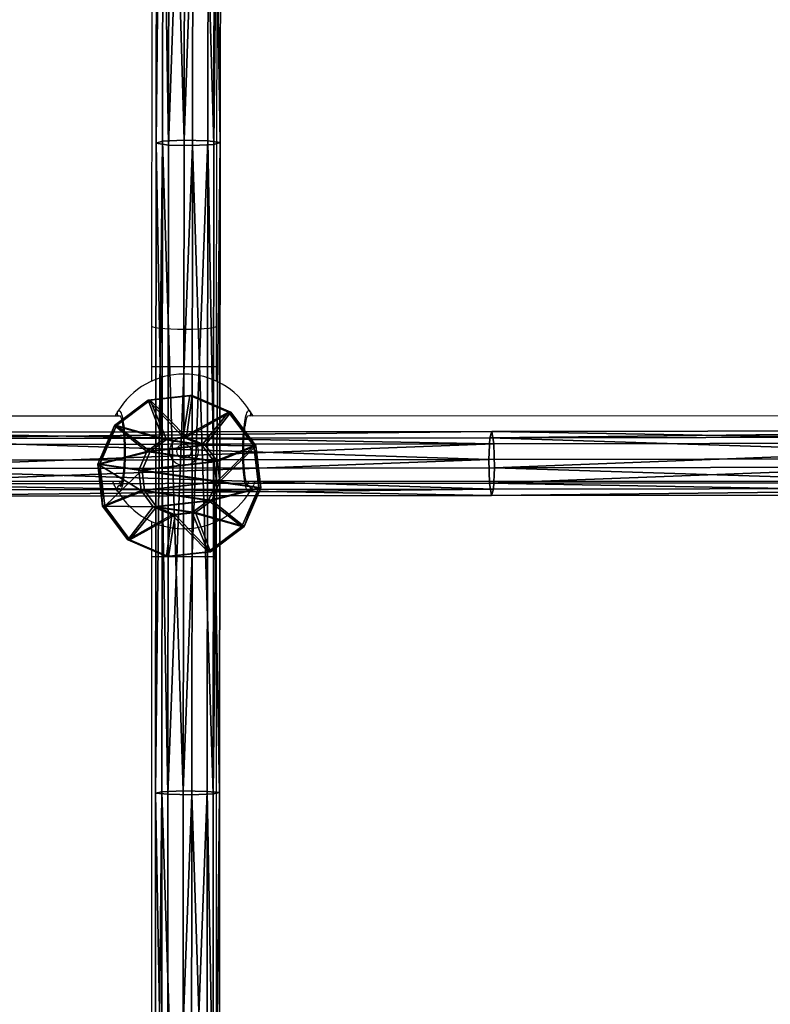
# Model space of a CAD drawing. Units: centimetres. Extents: x -230 to 230, y -230 to 230.
# Drawn here: x 36 to 55, y 26 to 51 of the extents above; entities that cross this region are included whole.
import ezdxf

# ---------------------------------------------------------------- set-up
doc = ezdxf.new("R2010")
doc.units = ezdxf.units.CM
doc.header["$LTSCALE"] = 2.54
doc.layers.get('0').update_dxf_attribs({"true_color": 0xff5454})
doc.layers.add('sketchup', color=7, linetype='Continuous', true_color=0x664400)
doc.layers.add('VP-EQ', color=7, linetype='Continuous', true_color=0x8a3492)

# ---------------------------------------------------------------- blocks, each defined once
blk = doc.blocks.new('Grupuj_23')
at = {"layer": 'sketchup', "color": 0}
mesh = blk.add_polyface(dxfattribs=at)
corners = [(1.008, 5.499, 2.129), (0.12, 4.487, 1.248), (0, 4.483, 2.277), (1.066, 5.501, 1.633)]
mesh.append_faces([[corners[k] for k in face] for face in [(0, 1, 2), (1, 0, 3)]], dxfattribs={"vtx0": -1, "color": 0})
mesh = blk.add_polyface(dxfattribs=at)
corners = [(0, 4.483, 2.277), (1.206, 5.501, 2.588), (1.008, 5.499, 2.129), (0.41, 4.487, 3.227)]
mesh.append_faces([[corners[k] for k in face] for face in [(0, 1, 2), (1, 0, 3)]], dxfattribs={"vtx0": -1, "color": 0})
mesh = blk.add_polyface(dxfattribs=at)
corners = [(0.12, 4.487, 1.248), (1.365, 5.507, 1.232), (0.738, 4.499, 0.418), (1.066, 5.501, 1.633)]
mesh.append_faces([[corners[k] for k in face] for face in [(0, 1, 2), (1, 0, 3)]], dxfattribs={"vtx0": -1, "color": 0})
mesh = blk.add_polyface(dxfattribs=at)
corners = [(0.41, 4.487, 3.227), (1.607, 5.507, 2.886), (1.206, 5.501, 2.588), (1.24, 4.499, 3.846)]
mesh.append_faces([[corners[k] for k in face] for face in [(0, 1, 2), (1, 0, 3)]], dxfattribs={"vtx0": -1, "color": 0})
mesh = blk.add_polyface(dxfattribs=at)
corners = [(0.738, 4.499, 0.418), (1.823, 5.515, 1.035), (1.689, 4.515, 0.008), (1.365, 5.507, 1.232)]
mesh.append_faces([[corners[k] for k in face] for face in [(0, 1, 2), (1, 0, 3)]], dxfattribs={"vtx0": -1, "color": 0})
mesh = blk.add_polyface(dxfattribs=at)
corners = [(1.365, 5.507, 1.232), (2.319, 5.522, 1.093), (1.823, 5.515, 1.035), (2.72, 5.528, 1.391), (1.066, 5.501, 1.633), (2.917, 5.53, 1.85), (1.008, 5.499, 2.129), (2.859, 5.528, 2.346), (1.206, 5.501, 2.588), (2.561, 5.522, 2.746), (1.607, 5.507, 2.886), (2.103, 5.515, 2.944)]
mesh.append_faces([[corners[k] for k in face] for face in [(0, 1, 2), (9, 10, 11)]], dxfattribs={"vtx0": -1, "color": 0})
mesh.append_faces([[corners[k] for k in face] for face in [(1, 0, 3), (3, 4, 5), (5, 6, 7), (7, 8, 9)]], dxfattribs={"vtx0": -1, "vtx1": -1, "color": 0})
mesh.append_faces([[corners[k] for k in face] for face in [(3, 0, 4), (5, 4, 6), (7, 6, 8), (9, 8, 10)]], dxfattribs={"vtx0": -1, "vtx2": -1, "color": 0})
mesh = blk.add_polyface(dxfattribs=at)
corners = [(1.24, 4.499, 3.846), (2.103, 5.515, 2.944), (1.607, 5.507, 2.886), (2.268, 4.515, 3.966)]
mesh.append_faces([[corners[k] for k in face] for face in [(0, 1, 2), (1, 0, 3)]], dxfattribs={"vtx0": -1, "color": 0})
mesh = blk.add_polyface(dxfattribs=at)
corners = [(1.823, 5.515, 1.035), (2.717, 4.531, 0.128), (1.689, 4.515, 0.008), (2.319, 5.522, 1.093)]
mesh.append_faces([[corners[k] for k in face] for face in [(0, 1, 2), (1, 0, 3)]], dxfattribs={"vtx0": -1, "color": 0})
mesh = blk.add_polyface(dxfattribs=at)
corners = [(2.103, 5.515, 2.944), (3.219, 4.531, 3.556), (2.561, 5.522, 2.746), (2.268, 4.515, 3.966)]
mesh.append_faces([[corners[k] for k in face] for face in [(0, 1, 2), (1, 0, 3)]], dxfattribs={"vtx0": -1, "color": 0})
mesh = blk.add_polyface(dxfattribs=at)
corners = [(2.319, 5.522, 1.093), (3.547, 4.542, 0.747), (2.717, 4.531, 0.128), (2.72, 5.528, 1.391)]
mesh.append_faces([[corners[k] for k in face] for face in [(0, 1, 2), (1, 0, 3)]], dxfattribs={"vtx0": -1, "color": 0})
mesh = blk.add_polyface(dxfattribs=at)
corners = [(2.561, 5.522, 2.746), (3.837, 4.542, 2.726), (2.859, 5.528, 2.346), (3.219, 4.531, 3.556)]
mesh.append_faces([[corners[k] for k in face] for face in [(0, 1, 2), (1, 0, 3)]], dxfattribs={"vtx0": -1, "color": 0})
mesh = blk.add_polyface(dxfattribs=at)
corners = [(2.72, 5.528, 1.391), (3.957, 4.547, 1.697), (3.547, 4.542, 0.747), (2.917, 5.53, 1.85)]
mesh.append_faces([[corners[k] for k in face] for face in [(0, 1, 2), (1, 0, 3)]], dxfattribs={"vtx0": -1, "color": 0})
mesh = blk.add_polyface(dxfattribs=at)
corners = [(2.917, 5.53, 1.85), (3.837, 4.542, 2.726), (3.957, 4.547, 1.697), (2.859, 5.528, 2.346)]
mesh.append_faces([[corners[k] for k in face] for face in [(0, 1, 2), (1, 0, 3)]], dxfattribs={"vtx0": -1, "color": 0})
mesh = blk.add_polyface(dxfattribs=at)
corners = [(0, 4.483, 2.277), (0.175, 0.988, 1.24), (0.055, 0.983, 2.269), (0.12, 4.487, 1.248)]
mesh.append_faces([[corners[k] for k in face] for face in [(0, 1, 2), (1, 0, 3)]], dxfattribs={"vtx0": -1, "color": 0})
mesh = blk.add_polyface(dxfattribs=at)
corners = [(0.465, 0.988, 3.219), (0, 4.483, 2.277), (0.055, 0.983, 2.269), (0.41, 4.487, 3.227)]
mesh.append_faces([[corners[k] for k in face] for face in [(0, 1, 2), (1, 0, 3)]], dxfattribs={"vtx0": -1, "color": 0})
mesh = blk.add_polyface(dxfattribs=at)
corners = [(0.12, 4.487, 1.248), (0.794, 0.999, 0.41), (0.175, 0.988, 1.24), (0.738, 4.499, 0.418)]
mesh.append_faces([[corners[k] for k in face] for face in [(0, 1, 2), (1, 0, 3)]], dxfattribs={"vtx0": -1, "color": 0})
mesh = blk.add_polyface(dxfattribs=at)
corners = [(0.465, 0.988, 3.219), (1.24, 4.499, 3.846), (0.41, 4.487, 3.227), (1.295, 0.999, 3.838)]
mesh.append_faces([[corners[k] for k in face] for face in [(0, 1, 2), (1, 0, 3)]], dxfattribs={"vtx0": -1, "color": 0})
mesh = blk.add_polyface(dxfattribs=at)
corners = [(1.689, 4.515, 0.008), (0.794, 0.999, 0.41), (0.738, 4.499, 0.418), (1.744, 1.015)]
mesh.append_faces([[corners[k] for k in face] for face in [(0, 1, 2), (1, 0, 3)]], dxfattribs={"vtx0": -1, "color": 0})
mesh = blk.add_polyface(dxfattribs=at)
corners = [(1.295, 0.999, 3.838), (2.268, 4.515, 3.966), (1.24, 4.499, 3.846), (2.323, 1.015, 3.958)]
mesh.append_faces([[corners[k] for k in face] for face in [(0, 1, 2), (1, 0, 3)]], dxfattribs={"vtx0": -1, "color": 0})
mesh = blk.add_polyface(dxfattribs=at)
corners = [(2.717, 4.531, 0.128), (1.744, 1.015), (1.689, 4.515, 0.008), (2.772, 1.031, 0.12)]
mesh.append_faces([[corners[k] for k in face] for face in [(0, 1, 2), (1, 0, 3)]], dxfattribs={"vtx0": -1, "color": 0})
mesh = blk.add_polyface(dxfattribs=at)
corners = [(2.323, 1.015, 3.958), (3.219, 4.531, 3.556), (2.268, 4.515, 3.966), (3.274, 1.031, 3.548)]
mesh.append_faces([[corners[k] for k in face] for face in [(0, 1, 2), (1, 0, 3)]], dxfattribs={"vtx0": -1, "color": 0})
mesh = blk.add_polyface(dxfattribs=at)
corners = [(3.547, 4.542, 0.747), (2.772, 1.031, 0.12), (2.717, 4.531, 0.128), (3.602, 1.043, 0.739)]
mesh.append_faces([[corners[k] for k in face] for face in [(0, 1, 2), (1, 0, 3)]], dxfattribs={"vtx0": -1, "color": 0})
mesh = blk.add_polyface(dxfattribs=at)
corners = [(3.892, 1.043, 2.717), (3.219, 4.531, 3.556), (3.274, 1.031, 3.548), (3.837, 4.542, 2.726)]
mesh.append_faces([[corners[k] for k in face] for face in [(0, 1, 2), (1, 0, 3)]], dxfattribs={"vtx0": -1, "color": 0})
mesh = blk.add_polyface(dxfattribs=at)
corners = [(3.547, 4.542, 0.747), (4.012, 1.047, 1.689), (3.602, 1.043, 0.739), (3.957, 4.547, 1.697)]
mesh.append_faces([[corners[k] for k in face] for face in [(0, 1, 2), (1, 0, 3)]], dxfattribs={"vtx0": -1, "color": 0})
mesh = blk.add_polyface(dxfattribs=at)
corners = [(4.012, 1.047, 1.689), (3.837, 4.542, 2.726), (3.892, 1.043, 2.717), (3.957, 4.547, 1.697)]
mesh.append_faces([[corners[k] for k in face] for face in [(0, 1, 2), (1, 0, 3)]], dxfattribs={"vtx0": -1, "color": 0})
mesh = blk.add_polyface(dxfattribs=at)
corners = [(1.293, 0.002, 2.575), (0.055, 0.983, 2.269), (1.095, 0, 2.116), (0.465, 0.988, 3.219)]
mesh.append_faces([[corners[k] for k in face] for face in [(0, 1, 2), (1, 0, 3)]], dxfattribs={"vtx0": -1, "color": 0})
mesh = blk.add_polyface(dxfattribs=at)
corners = [(1.153, 0.002, 1.62), (0.055, 0.983, 2.269), (0.175, 0.988, 1.24), (1.095, 0, 2.116)]
mesh.append_faces([[corners[k] for k in face] for face in [(0, 1, 2), (1, 0, 3)]], dxfattribs={"vtx0": -1, "color": 0})
mesh = blk.add_polyface(dxfattribs=at)
corners = [(1.451, 0.008, 1.22), (0.175, 0.988, 1.24), (0.794, 0.999, 0.41), (1.153, 0.002, 1.62)]
mesh.append_faces([[corners[k] for k in face] for face in [(0, 1, 2), (1, 0, 3)]], dxfattribs={"vtx0": -1, "color": 0})
mesh = blk.add_polyface(dxfattribs=at)
corners = [(1.693, 0.008, 2.873), (0.465, 0.988, 3.219), (1.293, 0.002, 2.575), (1.295, 0.999, 3.838)]
mesh.append_faces([[corners[k] for k in face] for face in [(0, 1, 2), (1, 0, 3)]], dxfattribs={"vtx0": -1, "color": 0})
mesh = blk.add_polyface(dxfattribs=at)
corners = [(1.91, 0.015, 1.022), (0.794, 0.999, 0.41), (1.744, 1.015), (1.451, 0.008, 1.22)]
mesh.append_faces([[corners[k] for k in face] for face in [(0, 1, 2), (1, 0, 3)]], dxfattribs={"vtx0": -1, "color": 0})
mesh = blk.add_polyface(dxfattribs=at)
corners = [(2.189, 0.015, 2.931), (1.295, 0.999, 3.838), (1.693, 0.008, 2.873), (2.323, 1.015, 3.958)]
mesh.append_faces([[corners[k] for k in face] for face in [(0, 1, 2), (1, 0, 3)]], dxfattribs={"vtx0": -1, "color": 0})
mesh = blk.add_polyface(dxfattribs=at)
corners = [(2.772, 1.031, 0.12), (1.91, 0.015, 1.022), (1.744, 1.015), (2.406, 0.023, 1.08)]
mesh.append_faces([[corners[k] for k in face] for face in [(0, 1, 2), (1, 0, 3)]], dxfattribs={"vtx0": -1, "color": 0})
mesh = blk.add_polyface(dxfattribs=at)
corners = [(3.274, 1.031, 3.548), (2.189, 0.015, 2.931), (2.648, 0.023, 2.733), (2.323, 1.015, 3.958)]
mesh.append_faces([[corners[k] for k in face] for face in [(0, 1, 2), (1, 0, 3)]], dxfattribs={"vtx0": -1, "color": 0})
mesh = blk.add_polyface(dxfattribs=at)
corners = [(3.602, 1.043, 0.739), (2.406, 0.023, 1.08), (2.772, 1.031, 0.12), (2.806, 0.029, 1.378)]
mesh.append_faces([[corners[k] for k in face] for face in [(0, 1, 2), (1, 0, 3)]], dxfattribs={"vtx0": -1, "color": 0})
mesh = blk.add_polyface(dxfattribs=at)
corners = [(3.892, 1.043, 2.717), (2.648, 0.023, 2.733), (2.946, 0.029, 2.333), (3.274, 1.031, 3.548)]
mesh.append_faces([[corners[k] for k in face] for face in [(0, 1, 2), (1, 0, 3)]], dxfattribs={"vtx0": -1, "color": 0})
mesh = blk.add_polyface(dxfattribs=at)
corners = [(4.012, 1.047, 1.689), (2.806, 0.029, 1.378), (3.602, 1.043, 0.739), (3.004, 0.031, 1.837)]
mesh.append_faces([[corners[k] for k in face] for face in [(0, 1, 2), (1, 0, 3)]], dxfattribs={"vtx0": -1, "color": 0})
mesh = blk.add_polyface(dxfattribs=at)
corners = [(3.004, 0.031, 1.837), (3.892, 1.043, 2.717), (2.946, 0.029, 2.333), (4.012, 1.047, 1.689)]
mesh.append_faces([[corners[k] for k in face] for face in [(0, 1, 2), (1, 0, 3)]], dxfattribs={"vtx0": -1, "color": 0})
mesh = blk.add_polyface(dxfattribs=at)
corners = [(2.406, 0.023, 1.08), (1.451, 0.008, 1.22), (1.91, 0.015, 1.022), (2.806, 0.029, 1.378), (1.153, 0.002, 1.62), (3.004, 0.031, 1.837), (1.095, 0, 2.116), (2.946, 0.029, 2.333), (1.293, 0.002, 2.575), (2.648, 0.023, 2.733), (1.693, 0.008, 2.873), (2.189, 0.015, 2.931)]
mesh.append_faces([[corners[k] for k in face] for face in [(0, 1, 2), (10, 9, 11)]], dxfattribs={"vtx0": -1, "color": 0})
mesh.append_faces([[corners[k] for k in face] for face in [(1, 3, 4), (4, 5, 6), (6, 7, 8), (8, 9, 10)]], dxfattribs={"vtx0": -1, "vtx1": -1, "color": 0})
mesh.append_faces([[corners[k] for k in face] for face in [(1, 0, 3), (4, 3, 5), (6, 5, 7), (8, 7, 9)]], dxfattribs={"vtx0": -1, "vtx2": -1, "color": 0})
blk = doc.blocks.new('Komponent_7')
at = {"color": 18, "true_color": 0x030303}
blk.add_blockref('Grupuj_23', (0, 0), dxfattribs=at)
blk = doc.blocks.new('Grupuj_100')
at = {"color": 0}
mesh = blk.add_polyface(dxfattribs=at)
corners = [(0.017, 1.328, 4.033), (17.588, 1.605, 2.77), (17.542, 1.302, 2.248), (0.07, 1.631, 4.555)]
mesh.append_faces([[corners[k] for k in face] for face in [(0, 1, 2), (1, 0, 3)]], dxfattribs={"vtx0": -1, "color": 0})
mesh = blk.add_polyface(dxfattribs=at)
corners = [(0.07, 1.631, 4.555), (17.638, 1.447, 3.352), (17.588, 1.605, 2.77), (0.129, 1.472, 5.135)]
mesh.append_faces([[corners[k] for k in face] for face in [(0, 1, 2), (1, 0, 3)]], dxfattribs={"vtx0": -1, "color": 0})
mesh = blk.add_polyface(dxfattribs=at)
corners = [(0.159, 0.946, 5.435), (17.638, 1.447, 3.352), (0.129, 1.472, 5.135), (17.664, 0.92, 3.652)]
mesh.append_faces([[corners[k] for k in face] for face in [(0, 1, 2), (1, 0, 3)]], dxfattribs={"vtx0": -1, "color": 0})
mesh = blk.add_polyface(dxfattribs=at)
corners = [(17.542, 1.302, 2.248), (33.555, 1.588, 1.61), (33.524, 1.285, 1.087), (17.588, 1.605, 2.77)]
mesh.append_faces([[corners[k] for k in face] for face in [(0, 1, 2), (1, 0, 3)]], dxfattribs={"vtx0": -1, "color": 0})
mesh = blk.add_polyface(dxfattribs=at)
corners = [(17.588, 1.605, 2.77), (33.589, 1.43, 2.193), (33.555, 1.588, 1.61), (17.638, 1.447, 3.352)]
mesh.append_faces([[corners[k] for k in face] for face in [(0, 1, 2), (1, 0, 3)]], dxfattribs={"vtx0": -1, "color": 0})
mesh = blk.add_polyface(dxfattribs=at)
corners = [(33.524, 1.285, 1.087), (49.549, 1.578, 0.914), (49.534, 1.275, 0.39), (33.555, 1.588, 1.61)]
mesh.append_faces([[corners[k] for k in face] for face in [(0, 1, 2), (1, 0, 3)]], dxfattribs={"vtx0": -1, "color": 0})
mesh = blk.add_polyface(dxfattribs=at)
corners = [(33.555, 1.588, 1.61), (49.566, 1.42, 1.497), (49.549, 1.578, 0.914), (33.589, 1.43, 2.193)]
mesh.append_faces([[corners[k] for k in face] for face in [(0, 1, 2), (1, 0, 3)]], dxfattribs={"vtx0": -1, "color": 0})
mesh = blk.add_polyface(dxfattribs=at)
corners = [(97.525, 1.43, 2.193), (113.525, 1.605, 2.77), (97.558, 1.588, 1.61), (113.475, 1.447, 3.352)]
mesh.append_faces([[corners[k] for k in face] for face in [(0, 1, 2), (1, 0, 3)]], dxfattribs={"vtx0": -1, "color": 0})
mesh = blk.add_polyface(dxfattribs=at)
corners = [(97.558, 1.588, 1.61), (113.571, 1.302, 2.248), (97.589, 1.285, 1.087), (113.525, 1.605, 2.77)]
mesh.append_faces([[corners[k] for k in face] for face in [(0, 1, 2), (1, 0, 3)]], dxfattribs={"vtx0": -1, "color": 0})
mesh = blk.add_polyface(dxfattribs=at)
corners = [(129.362, 0.943, 5.273), (113.475, 1.447, 3.352), (113.449, 0.92, 3.652), (129.392, 1.47, 4.973)]
mesh.append_faces([[corners[k] for k in face] for face in [(0, 1, 2), (1, 0, 3)]], dxfattribs={"vtx0": -1, "color": 0})
mesh = blk.add_polyface(dxfattribs=at)
corners = [(113.475, 1.447, 3.352), (129.451, 1.628, 4.392), (113.525, 1.605, 2.77), (129.392, 1.47, 4.973)]
mesh.append_faces([[corners[k] for k in face] for face in [(0, 1, 2), (1, 0, 3)]], dxfattribs={"vtx0": -1, "color": 0})
mesh = blk.add_polyface(dxfattribs=at)
corners = [(113.525, 1.605, 2.77), (129.505, 1.325, 3.871), (113.571, 1.302, 2.248), (129.451, 1.628, 4.392)]
mesh.append_faces([[corners[k] for k in face] for face in [(0, 1, 2), (1, 0, 3)]], dxfattribs={"vtx0": -1, "color": 0})
mesh = blk.add_polyface(dxfattribs=at)
corners = [(0.017, 1.328, 4.033), (17.527, 0.715, 2.091), (0, 0.741, 3.877), (17.542, 1.302, 2.248)]
mesh.append_faces([[corners[k] for k in face] for face in [(0, 1, 2), (1, 0, 3)]], dxfattribs={"vtx0": -1, "color": 0})
mesh = blk.add_polyface(dxfattribs=at)
corners = [(17.542, 1.302, 2.248), (33.515, 0.698, 0.93), (17.527, 0.715, 2.091), (33.524, 1.285, 1.087)]
mesh.append_faces([[corners[k] for k in face] for face in [(0, 1, 2), (1, 0, 3)]], dxfattribs={"vtx0": -1, "color": 0})
mesh = blk.add_polyface(dxfattribs=at)
corners = [(17.664, 0.92, 3.652), (33.589, 1.43, 2.193), (17.638, 1.447, 3.352), (33.606, 0.903, 2.494)]
mesh.append_faces([[corners[k] for k in face] for face in [(0, 1, 2), (1, 0, 3)]], dxfattribs={"vtx0": -1, "color": 0})
mesh = blk.add_polyface(dxfattribs=at)
corners = [(33.524, 1.285, 1.087), (49.529, 0.688, 0.232), (33.515, 0.698, 0.93), (49.534, 1.275, 0.39)]
mesh.append_faces([[corners[k] for k in face] for face in [(0, 1, 2), (1, 0, 3)]], dxfattribs={"vtx0": -1, "color": 0})
mesh = blk.add_polyface(dxfattribs=at)
corners = [(33.606, 0.903, 2.494), (49.566, 1.42, 1.497), (33.589, 1.43, 2.193), (49.574, 0.893, 1.799)]
mesh.append_faces([[corners[k] for k in face] for face in [(0, 1, 2), (1, 0, 3)]], dxfattribs={"vtx0": -1, "color": 0})
mesh = blk.add_polyface(dxfattribs=at)
corners = [(113.449, 0.92, 3.652), (97.525, 1.43, 2.193), (97.507, 0.903, 2.494), (113.475, 1.447, 3.352)]
mesh.append_faces([[corners[k] for k in face] for face in [(0, 1, 2), (1, 0, 3)]], dxfattribs={"vtx0": -1, "color": 0})
mesh = blk.add_polyface(dxfattribs=at)
corners = [(113.571, 1.302, 2.248), (97.598, 0.698, 0.93), (97.589, 1.285, 1.087), (113.586, 0.715, 2.091)]
mesh.append_faces([[corners[k] for k in face] for face in [(0, 1, 2), (1, 0, 3)]], dxfattribs={"vtx0": -1, "color": 0})
mesh = blk.add_polyface(dxfattribs=at)
corners = [(129.505, 1.325, 3.871), (113.586, 0.715, 2.091), (113.571, 1.302, 2.248), (129.521, 0.738, 3.715)]
mesh.append_faces([[corners[k] for k in face] for face in [(0, 1, 2), (1, 0, 3)]], dxfattribs={"vtx0": -1, "color": 0})
mesh = blk.add_polyface(dxfattribs=at)
corners = [(17.527, 0.715, 2.091), (0.03, 0.214, 4.177), (0, 0.741, 3.877), (17.553, 0.188, 2.392)]
mesh.append_faces([[corners[k] for k in face] for face in [(0, 1, 2), (1, 0, 3)]], dxfattribs={"vtx0": -1, "color": 0})
mesh = blk.add_polyface(dxfattribs=at)
corners = [(17.649, 0.333, 3.495), (0.159, 0.946, 5.435), (0.142, 0.359, 5.279), (17.664, 0.92, 3.652)]
mesh.append_faces([[corners[k] for k in face] for face in [(0, 1, 2), (1, 0, 3)]], dxfattribs={"vtx0": -1, "color": 0})
mesh = blk.add_polyface(dxfattribs=at)
corners = [(33.596, 0.316, 2.337), (17.664, 0.92, 3.652), (17.649, 0.333, 3.495), (33.606, 0.903, 2.494)]
mesh.append_faces([[corners[k] for k in face] for face in [(0, 1, 2), (1, 0, 3)]], dxfattribs={"vtx0": -1, "color": 0})
mesh = blk.add_polyface(dxfattribs=at)
corners = [(49.57, 0.306, 1.641), (33.606, 0.903, 2.494), (33.596, 0.316, 2.337), (49.574, 0.893, 1.799)]
mesh.append_faces([[corners[k] for k in face] for face in [(0, 1, 2), (1, 0, 3)]], dxfattribs={"vtx0": -1, "color": 0})
mesh = blk.add_polyface(dxfattribs=at)
corners = [(97.517, 0.316, 2.337), (113.449, 0.92, 3.652), (97.507, 0.903, 2.494), (113.464, 0.333, 3.495)]
mesh.append_faces([[corners[k] for k in face] for face in [(0, 1, 2), (1, 0, 3)]], dxfattribs={"vtx0": -1, "color": 0})
mesh = blk.add_polyface(dxfattribs=at)
corners = [(113.464, 0.333, 3.495), (129.362, 0.943, 5.273), (113.449, 0.92, 3.652), (129.379, 0.356, 5.117)]
mesh.append_faces([[corners[k] for k in face] for face in [(0, 1, 2), (1, 0, 3)]], dxfattribs={"vtx0": -1, "color": 0})
mesh = blk.add_polyface(dxfattribs=at)
corners = [(113.586, 0.715, 2.091), (129.492, 0.212, 4.015), (113.56, 0.188, 2.392), (129.521, 0.738, 3.715)]
mesh.append_faces([[corners[k] for k in face] for face in [(0, 1, 2), (1, 0, 3)]], dxfattribs={"vtx0": -1, "color": 0})
mesh = blk.add_polyface(dxfattribs=at)
corners = [(33.515, 0.698, 0.93), (17.553, 0.188, 2.392), (17.527, 0.715, 2.091), (33.532, 0.172, 1.231)]
mesh.append_faces([[corners[k] for k in face] for face in [(0, 1, 2), (1, 0, 3)]], dxfattribs={"vtx0": -1, "color": 0})
mesh = blk.add_polyface(dxfattribs=at)
corners = [(49.529, 0.688, 0.232), (33.532, 0.172, 1.231), (33.515, 0.698, 0.93), (49.537, 0.162, 0.534)]
mesh.append_faces([[corners[k] for k in face] for face in [(0, 1, 2), (1, 0, 3)]], dxfattribs={"vtx0": -1, "color": 0})
mesh = blk.add_polyface(dxfattribs=at)
corners = [(97.598, 0.698, 0.93), (113.56, 0.188, 2.392), (97.581, 0.172, 1.231), (113.586, 0.715, 2.091)]
mesh.append_faces([[corners[k] for k in face] for face in [(0, 1, 2), (1, 0, 3)]], dxfattribs={"vtx0": -1, "color": 0})
mesh = blk.add_polyface(dxfattribs=at)
corners = [(17.649, 0.333, 3.495), (0.089, 0.056, 4.758), (17.603, 0.03, 2.973), (0.142, 0.359, 5.279)]
mesh.append_faces([[corners[k] for k in face] for face in [(0, 1, 2), (1, 0, 3)]], dxfattribs={"vtx0": -1, "color": 0})
mesh = blk.add_polyface(dxfattribs=at)
corners = [(33.596, 0.316, 2.337), (17.603, 0.03, 2.973), (33.565, 0.013, 1.814), (17.649, 0.333, 3.495)]
mesh.append_faces([[corners[k] for k in face] for face in [(0, 1, 2), (1, 0, 3)]], dxfattribs={"vtx0": -1, "color": 0})
mesh = blk.add_polyface(dxfattribs=at)
corners = [(49.57, 0.306, 1.641), (33.565, 0.013, 1.814), (49.554, 0.003, 1.118), (33.596, 0.316, 2.337)]
mesh.append_faces([[corners[k] for k in face] for face in [(0, 1, 2), (1, 0, 3)]], dxfattribs={"vtx0": -1, "color": 0})
mesh = blk.add_polyface(dxfattribs=at)
corners = [(113.51, 0.03, 2.973), (97.517, 0.316, 2.337), (97.548, 0.013, 1.814), (113.464, 0.333, 3.495)]
mesh.append_faces([[corners[k] for k in face] for face in [(0, 1, 2), (1, 0, 3)]], dxfattribs={"vtx0": -1, "color": 0})
mesh = blk.add_polyface(dxfattribs=at)
corners = [(129.433, 0.053, 4.596), (113.464, 0.333, 3.495), (113.51, 0.03, 2.973), (129.379, 0.356, 5.117)]
mesh.append_faces([[corners[k] for k in face] for face in [(0, 1, 2), (1, 0, 3)]], dxfattribs={"vtx0": -1, "color": 0})
mesh = blk.add_polyface(dxfattribs=at)
corners = [(17.603, 0.03, 2.973), (0.03, 0.214, 4.177), (17.553, 0.188, 2.392), (0.089, 0.056, 4.758)]
mesh.append_faces([[corners[k] for k in face] for face in [(0, 1, 2), (1, 0, 3)]], dxfattribs={"vtx0": -1, "color": 0})
mesh = blk.add_polyface(dxfattribs=at)
corners = [(33.565, 0.013, 1.814), (17.553, 0.188, 2.392), (33.532, 0.172, 1.231), (17.603, 0.03, 2.973)]
mesh.append_faces([[corners[k] for k in face] for face in [(0, 1, 2), (1, 0, 3)]], dxfattribs={"vtx0": -1, "color": 0})
mesh = blk.add_polyface(dxfattribs=at)
corners = [(49.554, 0.003, 1.118), (33.532, 0.172, 1.231), (49.537, 0.162, 0.534), (33.565, 0.013, 1.814)]
mesh.append_faces([[corners[k] for k in face] for face in [(0, 1, 2), (1, 0, 3)]], dxfattribs={"vtx0": -1, "color": 0})
mesh = blk.add_polyface(dxfattribs=at)
corners = [(113.56, 0.188, 2.392), (97.548, 0.013, 1.814), (97.581, 0.172, 1.231), (113.51, 0.03, 2.973)]
mesh.append_faces([[corners[k] for k in face] for face in [(0, 1, 2), (1, 0, 3)]], dxfattribs={"vtx0": -1, "color": 0})
mesh = blk.add_polyface(dxfattribs=at)
corners = [(129.492, 0.212, 4.015), (113.51, 0.03, 2.973), (113.56, 0.188, 2.392), (129.433, 0.053, 4.596)]
mesh.append_faces([[corners[k] for k in face] for face in [(0, 1, 2), (1, 0, 3)]], dxfattribs={"vtx0": -1, "color": 0})
blk = doc.blocks.new('Komponent_66')
at = {"color": 18, "true_color": 0x050505}
blk.add_blockref('Grupuj_100', (-1.592, 0), dxfattribs=at)
blk = doc.blocks.new('Grupuj_1')
at = {"color": 0, "rotation": 269.9999999998752}
blk.add_blockref('Komponent_66', (116.948, 141.027, 27.701), dxfattribs=at)
at = {"color": 0}
blk.add_blockref('Komponent_66', (13.299, 116.329, 27.152), dxfattribs=at)
at = {"color": 0, "extrusion": (-4.52416e-05, 0.999997, -0.002305), "rotation": 178.2470504321614}
blk.add_blockref('Komponent_7', (-115.461, 32.635, 114.784), dxfattribs=at)
blk = doc.blocks.new('0423_')
at = {"color": 0, "linetype": 'Continuous', "lineweight": 25}
for p, q in [((223.215, 225.012), (223.189, 206.917)), ((224.789, 206.915), (224.815, 225.009)), ((223.188, 205.924), (223.188, 205.562)), ((224.788, 205.562), (224.788, 205.924)), ((222.424, 204.703), (198.843, 204.695)), ((245.272, 204.71), (225.555, 204.704)), ((225.618, 204.813), (225.678, 204.704)), ((198.815, 203.095), (222.461, 203.103)), ((222.387, 203.103), (222.442, 203.012)), ((225.512, 203.104), (245.273, 203.11)), ((223.187, 202.115), (223.186, 201.255)), ((224.786, 201.254), (224.787, 202.115)), ((223.186, 201.255), (223.188, 179.713)), ((224.788, 179.713), (224.786, 201.254))]:
    blk.add_line(p, q, dxfattribs=at)
at = {"color": 0, "linetype": 'Continuous', "lineweight": 25, "flags": 128}
for points in [[(223.189, 206.917), (223.191, 206.911), (223.222, 206.895), (223.289, 206.879), (223.388, 206.864), (223.516, 206.853), (223.666, 206.844), (223.83, 206.838), (224.003, 206.837), (224.174, 206.839), (224.337, 206.844), (224.484, 206.853), (224.607, 206.865), (224.702, 206.879), (224.763, 206.895), (224.788, 206.912), (224.789, 206.915)], [(223.188, 205.924), (223.19, 205.924), (223.221, 205.924), (223.288, 205.924), (223.387, 205.924), (223.515, 205.924), (223.665, 205.924), (223.83, 205.924), (224.002, 205.924), (224.173, 205.924), (224.336, 205.924), (224.483, 205.924), (224.607, 205.924), (224.701, 205.924), (224.762, 205.924), (224.787, 205.924), (224.788, 205.924)], [(223.201, 201.255), (223.197, 201.255), (223.308, 201.255), (223.522, 201.255), (223.807, 201.255), (224.119, 201.255), (224.411, 201.255), (224.638, 201.254), (224.766, 201.254), (224.771, 201.254)]]:
    blk.add_lwpolyline(points, dxfattribs=at)
at = {"color": 0, "linetype": 'Continuous', "lineweight": 25}
for radius in [0.35, 0.175]:
    blk.add_circle((223.987, 203.838), radius, dxfattribs=at)
for centre, radius, start, end in [((223.987, 203.838), 1.9, 30.8739, 149.0887), ((222.441, 204.766), 0.0969, 149.819, 220.7024), ((225.534, 204.765), 0.0968, 320.8346, 30.1675), ((222.444, 202.912), 0.1, 90.8458, 209.1123), ((225.53, 202.911), 0.1, 330.8436, 89.1215), ((223.987, 203.838), 1.9, 210.8739, 329.0887)]:
    blk.add_arc(centre, radius, start, end, dxfattribs=at)
for points, knots in [([(223.189, 206.917), (223.189, 206.819), (223.188, 206.544), (223.188, 206.212), (223.188, 205.979), (223.188, 205.924)], [0, 0, 0, 0, 0.297546, 0.833443, 1, 1, 1, 1]), ([(224.788, 205.924), (224.788, 206.022), (224.788, 206.298), (224.788, 206.629), (224.789, 206.86), (224.789, 206.915)], [0, 0, 0, 0, 0.297551, 0.833444, 1, 1, 1, 1]), ([(222.296, 204.703), (222.302, 204.714), (222.323, 204.758), (222.344, 204.792), (222.355, 204.811), (222.357, 204.815)], [0, 0, 0, 0, 0.228495, 0.844773, 1, 1, 1, 1]), ([(222.367, 204.703), (222.363, 204.706), (222.353, 204.717), (222.344, 204.743), (222.342, 204.776), (222.349, 204.8), (222.356, 204.812), (222.357, 204.815)], [0, 0, 0, 0, 0.110263, 0.383393, 0.656444, 0.931845, 1, 1, 1, 1]), ([(222.357, 204.815), (222.373, 204.83), (222.406, 204.861), (222.456, 204.759), (222.499, 204.56), (222.531, 204.277), (222.546, 203.946), (222.542, 203.606), (222.521, 203.293), (222.485, 203.04), (222.44, 202.876), (222.395, 202.819), (222.367, 202.851), (222.356, 202.863)], [0, 0, 0, 0, 0.094786, 0.189569, 0.284314, 0.378379, 0.471355, 0.56338, 0.655121, 0.747393, 0.840701, 0.935009, 1, 1, 1, 1]), ([(222.423, 204.709), (222.422, 204.71), (222.42, 204.712), (222.431, 204.695), (222.444, 204.656), (222.462, 204.584), (222.479, 204.484), (222.495, 204.357), (222.508, 204.21), (222.516, 204.05), (222.52, 203.882), (222.519, 203.712), (222.513, 203.547), (222.502, 203.391), (222.487, 203.252), (222.469, 203.134), (222.45, 203.046), (222.434, 202.992), (222.421, 202.967), (222.422, 202.969), (222.423, 202.969)], [0, 0, 0, 0, 0.011264, 0.050652, 0.10019, 0.15814, 0.220222, 0.285492, 0.351096, 0.417203, 0.483443, 0.549582, 0.61596, 0.682203, 0.748471, 0.814277, 0.879215, 0.934308, 0.981645, 1, 1, 1, 1]), ([(225.617, 202.862), (225.601, 202.847), (225.568, 202.816), (225.518, 202.918), (225.475, 203.117), (225.444, 203.4), (225.429, 203.731), (225.433, 204.071), (225.454, 204.384), (225.489, 204.637), (225.535, 204.801), (225.58, 204.858), (225.607, 204.826), (225.618, 204.813)], [0, 0, 0, 0, 0.094786, 0.189568, 0.284315, 0.37838, 0.471356, 0.563382, 0.655123, 0.747392, 0.8407, 0.935009, 1, 1, 1, 1]), ([(225.552, 202.968), (225.552, 202.967), (225.554, 202.965), (225.544, 202.982), (225.531, 203.021), (225.513, 203.093), (225.495, 203.193), (225.479, 203.32), (225.466, 203.467), (225.458, 203.627), (225.454, 203.795), (225.456, 203.965), (225.462, 204.13), (225.473, 204.286), (225.487, 204.425), (225.505, 204.543), (225.524, 204.631), (225.541, 204.685), (225.553, 204.71), (225.552, 204.708), (225.552, 204.707)], [0, 0, 0, 0, 0.011264, 0.050652, 0.100189, 0.158141, 0.220221, 0.285494, 0.351098, 0.417206, 0.483446, 0.549585, 0.615962, 0.682201, 0.748469, 0.814275, 0.879216, 0.934309, 0.981645, 1, 1, 1, 1]), ([(225.618, 204.813), (225.623, 204.803), (225.633, 204.783), (225.633, 204.749), (225.625, 204.721), (225.614, 204.708), (225.61, 204.704)], [0, 0, 0, 0, 0.285307, 0.570578, 0.853446, 1, 1, 1, 1]), ([(222.356, 202.863), (222.335, 202.897), (222.303, 202.948), (222.255, 203.064), (222.24, 203.103)], [0, 0, 0, 0, 0.662778, 1, 1, 1, 1]), ([(222.356, 202.863), (222.352, 202.874), (222.342, 202.894), (222.342, 202.928), (222.352, 202.96), (222.373, 202.987), (222.401, 203.005), (222.426, 203.012), (222.44, 203.012), (222.442, 203.012)], [0, 0, 0, 0, 0.161648, 0.323391, 0.483711, 0.642385, 0.800754, 0.960299, 1, 1, 1, 1]), ([(225.532, 203.011), (225.534, 203.014), (225.546, 203.032), (225.568, 203.071), (225.587, 203.104)], [0, 0, 0, 0, 0.17089, 1, 1, 1, 1]), ([(225.532, 203.011), (225.543, 203.01), (225.566, 203.008), (225.596, 202.991), (225.618, 202.966), (225.631, 202.934), (225.633, 202.901), (225.625, 202.877), (225.619, 202.865), (225.617, 202.862)], [0, 0, 0, 0, 0.16174, 0.323521, 0.483678, 0.642177, 0.80063, 0.960393, 1, 1, 1, 1]), ([(225.736, 203.104), (225.726, 203.078), (225.7, 203.01), (225.659, 202.936), (225.631, 202.885), (225.62, 202.866), (225.617, 202.862)], [0, 0, 0, 0, 0.211226, 0.554982, 0.910457, 1, 1, 1, 1])]:
    blk.add_open_spline(points, degree=3, knots=knots, dxfattribs=at)
blk = doc.blocks.new('0423_2D')
at = {"layer": 'VP-EQ', "color": 0}
blk.add_blockref('0423_', (197.138, 54.572), dxfattribs=at)

msp = doc.modelspace()

# ---------------------------------------------------------------- block references
at = {"color": 0}
msp.add_blockref('Grupuj_1', (-77.492, -77.506, 4), dxfattribs=at)
at = {"layer": 'VP-EQ', "color": 0}
msp.add_blockref('0423_2D', (-380.956, -218.47), dxfattribs=at)

doc.saveas('drawing.dxf')
